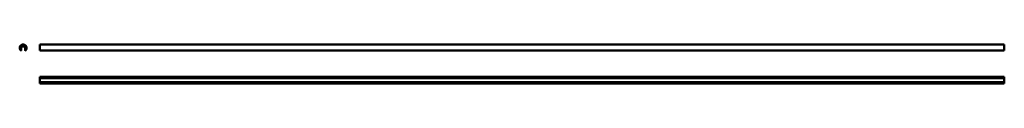
# Model space of a CAD drawing. Units: millimetres. Extents: x 226 to 6352, y -124 to 119.
import ezdxf

# ---------------------------------------------------------------- set-up
doc = ezdxf.new("R2010")
doc.units = ezdxf.units.MM
doc.layers.add('Sichtbar (ISO)', color=7, linetype='Continuous', lineweight=50)

msp = doc.modelspace()

# ---------------------------------------------------------------- linework, layer by layer
at = {"layer": 'Sichtbar (ISO)'}
for p, q in [((234.1, 106.9), (234.1, 85.1)), ((259.7, 108.4), (235.6, 108.4)), ((235.6, 106.4), (235.6, 83.9)), ((259.2, 106.9), (236.1, 106.9)), ((259.7, 83.9), (259.7, 106.4)), ((261.2, 85.1), (261.2, 106.9)), ((352.3, 82.8), (352.3, 119.4)), ((6352.3, 119.4), (352.3, 119.4)), ((352.3, 82.4), (352.3, 82.8)), ((6352.3, 82.4), (352.3, 82.4)), ((6352.3, 82.8), (6352.3, 119.4)), ((6352.3, 82.4), (6352.3, 82.8)), ((352.3, -88), (352.3, -81.4)), ((6352.3, -81.4), (352.3, -81.4)), ((352.3, -90.5), (352.3, -88)), ((6352.3, -90.5), (352.3, -90.5)), ((352.3, -90.5), (352.3, -91)), ((352.3, -91), (352.3, -114.1)), ((352.3, -114.1), (352.3, -114.6)), ((6352.3, -114.6), (352.3, -114.6)), ((352.3, -117.2), (352.3, -114.6)), ((352.3, -123.8), (352.3, -117.2)), ((6352.3, -88), (6352.3, -81.4)), ((6352.3, -90.5), (6352.3, -88)), ((6352.3, -90.5), (6352.3, -91)), ((6352.3, -91), (6352.3, -114.1)), ((6352.3, -114.1), (6352.3, -114.6)), ((6352.3, -117.2), (6352.3, -114.6)), ((6352.3, -123.8), (6352.3, -117.2)), ((6352.3, -123.8), (352.3, -123.8))]:
    msp.add_line(p, q, dxfattribs=at)
for centre, radius, start, end in [((247.6, 98.2), 21.2, 313.45757, 226.54243), ((247.6, 98.2), 19.7, 317.03506, 222.96494), ((234.1, 83.9), 1.5, 226.54243, 0), ((233.6, 85.1), 0.5, 222.96494, 0), ((235.6, 106.9), 1.5, 90, 180), ((236.1, 106.4), 0.5, 90, 180), ((259.2, 106.4), 0.5, 0, 90), ((259.7, 106.9), 1.5, 0, 90), ((261.2, 83.9), 1.5, 180, 313.45757), ((261.7, 85.1), 0.5, 180, 317.03506)]:
    msp.add_arc(centre, radius, start, end, dxfattribs=at)

doc.saveas('drawing.dxf')
